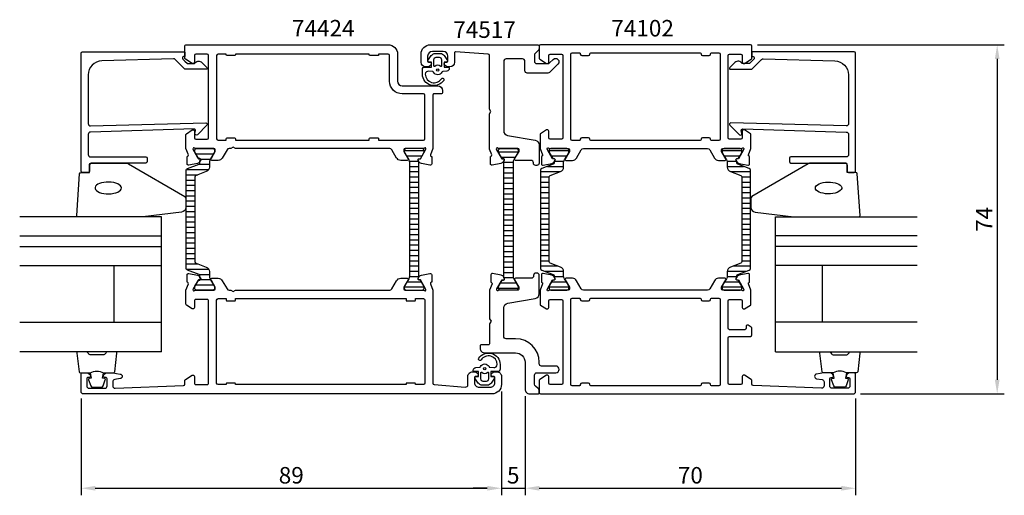
# Model space of a CAD drawing. Extents: x -35 to 173, y -7 to 93.
import ezdxf

# ---------------------------------------------------------------- set-up
doc = ezdxf.new("R2010")
doc.units = 0
doc.header["$LTSCALE"] = 2.5
doc.layers.get('DEFPOINTS').update_dxf_attribs({"linetype": 'CONTINUOUS'})
for name, color, linetype in [('sapa_artikelnr', 4, 'CONTINUOUS'), ('sapa_fogband', 2, 'CONTINUOUS'), ('sapa_fyllning', 4, 'CONTINUOUS'), ('sapa_glas', 4, 'CONTINUOUS'), ('sapa_isolator', 4, 'CONTINUOUS'), ('sapa_matt', 1, 'CONTINUOUS'), ('sapa_profil', 7, 'CONTINUOUS')]:
    doc.layers.add(name, color=color, linetype=linetype)
doc.styles.add('ISO', font='isocp3.shx')
doc.dimstyles.new('MASKIN', dxfattribs={"dimscale": 0, "dimtxt": 3.5, "dimasz": 3, "dimexe": 1.5, "dimexo": 1.5, "dimgap": 1, "dimtad": 1, "dimtoh": 1, "dimdec": 3, "dimlfac": -1, "dimdsep": 46, "dimtxsty": 'ISO', "dimcen": -5, "dimclrd": 256, "dimclre": 256, "dimclrt": 2, "dimazin": 0, "dimtfac": 1, "dimtdec": 3, "dimtmove": 2, "dimatfit": 3, "dimfxl": 1, "dimtolj": 1, "dimarcsym": 0})

# ---------------------------------------------------------------- blocks, each defined once
blk = doc.blocks.new('*D3')
at = {"layer": 'DEFPOINTS', "color": 0, "transparency": 16777216}
for p in [(72, 15), (142, 14.5), (142, -6)]:
    blk.add_point(p, dxfattribs=at)
at = {"layer": 'sapa_matt', "lineweight": -2, "transparency": 16777216}
for p, q in [((72, 13.5), (72, -7.5)), ((142, 13), (142, -7.5)), ((75, -6), (139, -6))]:
    blk.add_line(p, q, dxfattribs=at)
at = {"layer": 'sapa_matt', "transparency": 16777216}
for points in [[(75, -5.5), (75, -6.5), (72, -6)], [(139, -5.5), (139, -6.5), (142, -6)]]:
    blk.add_solid(points, dxfattribs=at)
at = {"layer": 'sapa_matt', "color": 2, "transparency": 16777216, "insert": (107, -3.25), "char_height": 3.5, "attachment_point": 5, "style": 'ISO'}
blk.add_mtext('\\A1;70', dxfattribs=at)
blk = doc.blocks.new('*D2')
at = {"layer": 'DEFPOINTS', "color": 0, "transparency": 16777216}
for p in [(67, 16, 0.1), (72, 15), (72, -6)]:
    blk.add_point(p, dxfattribs=at)
at = {"layer": 'sapa_matt', "lineweight": -2, "transparency": 16777216}
for p, q in [((67, 14.5), (67, -7.5)), ((72, 13.5), (72, -7.5)), ((64, -6), (61, -6)), ((67, -6), (72, -6)), ((75, -6), (78, -6))]:
    blk.add_line(p, q, dxfattribs=at)
at = {"layer": 'sapa_matt', "transparency": 16777216}
for points in [[(64, -5.5), (64, -6.5), (67, -6)], [(75, -5.5), (75, -6.5), (72, -6)]]:
    blk.add_solid(points, dxfattribs=at)
at = {"layer": 'sapa_matt', "color": 2, "transparency": 16777216, "insert": (69.5, -3.25), "char_height": 3.5, "attachment_point": 5, "style": 'ISO'}
blk.add_mtext('\\A1;5', dxfattribs=at)
blk = doc.blocks.new('*D1')
at = {"layer": 'DEFPOINTS', "color": 0, "transparency": 16777216}
for p in [(67, 16, 0.1), (-22, 14.5), (67, -6)]:
    blk.add_point(p, dxfattribs=at)
at = {"layer": 'sapa_matt', "lineweight": -2, "transparency": 16777216}
for p, q in [((-22, 13), (-22, -7.5)), ((67, 14.5), (67, -7.5)), ((-19, -6), (64, -6))]:
    blk.add_line(p, q, dxfattribs=at)
at = {"layer": 'sapa_matt', "transparency": 16777216}
for points in [[(-19, -5.5), (-19, -6.5), (-22, -6)], [(64, -5.5), (64, -6.5), (67, -6)]]:
    blk.add_solid(points, dxfattribs=at)
at = {"layer": 'sapa_matt', "color": 2, "transparency": 16777216, "insert": (22.5, -3.25), "char_height": 3.5, "attachment_point": 5, "style": 'ISO'}
blk.add_mtext('\\A1;89', dxfattribs=at)
blk = doc.blocks.new('*D0')
at = {"layer": 'DEFPOINTS', "color": 0, "transparency": 16777216}
for p in [(119.7, 88), (141.5, 14), (171.97, 14)]:
    blk.add_point(p, dxfattribs=at)
at = {"layer": 'sapa_matt', "lineweight": -2, "transparency": 16777216}
for p, q in [((121.2, 88), (173.47, 88)), ((171.97, 85), (171.97, 17)), ((143, 14), (173.47, 14))]:
    blk.add_line(p, q, dxfattribs=at)
at = {"layer": 'sapa_matt', "transparency": 16777216}
for points in [[(171.47, 85), (172.47, 85), (171.97, 88)], [(171.47, 17), (172.47, 17), (171.97, 14)]]:
    blk.add_solid(points, dxfattribs=at)
at = {"layer": 'sapa_matt', "color": 2, "transparency": 16777216, "insert": (169.22, 51), "char_height": 3.5, "attachment_point": 5, "rotation": 90, "style": 'ISO'}
blk.add_mtext('\\A1;74', dxfattribs=at)

msp = doc.modelspace()

# ---------------------------------------------------------------- hatches: boundary and pattern name
at = {"layer": 'sapa_isolator'}
h = msp.add_hatch(dxfattribs=at)
h.set_pattern_fill('ANSI31', color=256, scale=0.35, angle=315, style=0)
h.set_pattern_definition([(0, (0.2752, 36), (3e-16, 1.11125), [])])
edge = h.paths.add_edge_path()
edge.add_arc((2.8682, 39.0363), 0.3007, 0.289826, 69.956795)
edge.add_line((2.9712, 39.3187), (0.5384, 40.2042))
edge.add_arc((0.6752, 40.5801), 0.4, 180, 250, ccw=False)
edge.add_line((0.2752, 40.5801), (0.2752, 51))
edge.add_line((0.2752, 51), (0.2752, 61.4199))
edge.add_arc((0.6752, 61.4199), 0.4, 110, 180, ccw=False)
edge.add_line((0.5384, 61.7958), (2.9712, 62.6813))
edge.add_arc((2.8683, 62.9636), 0.3005, 290.022729, 359.73065)
edge.add_arc((-2.3918, 63.1918), 5.5654, 357.635705, 361.254754)
edge.add_line((3.1722, 63.3137), (3.3109, 63.5539))
edge.add_arc((3.129, 63.6589), 0.21, 330, 450)
edge.add_line((3.129, 63.8689), (2.8619, 63.8689))
edge.add_line((2.8619, 63.8689), (2.6657, 64.2))
edge.add_line((2.6657, 64.2), (2.0981, 65.1833))
edge.add_arc((2.2799, 65.2883), 0.21, 180, 210, ccw=False)
edge.add_line((2.0699, 65.2883), (2.0699, 65.6))
edge.add_arc((2.4699, 65.6), 0.4, 90, 180, ccw=False)
edge.add_line((2.4699, 66), (5.8699, 66))
edge.add_arc((5.8699, 65.6), 0.4, 0, 90, ccw=False)
edge.add_line((6.2699, 65.6), (6.2699, 65.2883))
edge.add_arc((6.0599, 65.2883), 0.21, 330, 360, ccw=False)
edge.add_line((6.2418, 65.1833), (5.6741, 64.2))
edge.add_line((5.6741, 64.2), (5.3307, 63.6053))
edge.add_arc((6.3699, 63.0053), 1.2, 150, 180)
edge.add_line((5.1699, 63.0053), (5.1699, 62.0534))
edge.add_arc((4.1699, 62.0534), 1, 290, 360, ccw=False)
edge.add_line((4.5119, 61.1137), (2.3384, 60.3226))
edge.add_arc((2.4752, 59.9467), 0.4, 110, 180)
edge.add_line((2.0752, 59.9467), (2.0752, 51))
edge.add_line((2.0752, 51), (2.0752, 42.0533))
edge.add_arc((2.4752, 42.0533), 0.4, 180, 250)
edge.add_line((2.3384, 41.6774), (4.5119, 40.8863))
edge.add_arc((4.1699, 39.9466), 1, 0, 70, ccw=False)
edge.add_line((5.1699, 39.9466), (5.1699, 38.9947))
edge.add_arc((6.3699, 38.9947), 1.2, 180, 210)
edge.add_line((5.3307, 38.3947), (5.6699, 37.8072))
edge.add_line((5.6699, 37.8072), (6.2418, 36.8167))
edge.add_arc((6.0599, 36.7117), 0.21, 0, 30, ccw=False)
edge.add_line((6.2699, 36.7117), (6.2699, 36.4))
edge.add_arc((5.8699, 36.4), 0.4, 270, 360, ccw=False)
edge.add_line((5.8699, 36), (2.4699, 36))
edge.add_arc((2.4699, 36.4), 0.4, 180, 270, ccw=False)
edge.add_line((2.0699, 36.4), (2.0699, 36.7117))
edge.add_arc((2.2799, 36.7117), 0.21, 150, 180, ccw=False)
edge.add_line((2.0981, 36.8167), (2.8619, 38.1311))
edge.add_line((2.8619, 38.1311), (3.129, 38.1311))
edge.add_arc((3.129, 38.3411), 0.21, 270, 390)
edge.add_line((3.3109, 38.4461), (3.1722, 38.6863))
edge.add_arc((-2.3918, 38.8082), 5.5654, 358.745246, 362.364295)
h = msp.add_hatch(dxfattribs=at)
h.set_pattern_fill('ANSI31', color=256, scale=0.35, angle=315, style=0)
h.paths.add_polyline_path([(47.5271, 63.0021, 0.13090572), (47.3681, 63.5991), (46.4271, 65.24), (46.4271, 65.6, -0.41421356), (46.8271, 66), (50.2271, 66, -0.41421356), (50.6271, 65.6), (50.6271, 65.24), (49.8351, 63.8589), (49.568, 63.8589, 0.57735027), (49.3861, 63.5439), (49.5271, 63.2997), (49.5271, 38.7003), (49.3861, 38.4561, 0.57735027), (49.568, 38.1411), (49.8351, 38.1411), (50.6271, 36.76), (50.6271, 36.4, -0.41421356), (50.2271, 36), (46.8271, 36, -0.41421356), (46.4271, 36.4), (46.4271, 36.76), (47.3681, 38.4009, 0.13091349), (47.5271, 38.9979)])
h = msp.add_hatch(dxfattribs=at)
h.set_pattern_fill('ANSI31', color=256, scale=0.35, angle=315, style=0)
h.set_pattern_definition([(0, (35.5449, 11.984), (3e-16, 1.11125), [])])
h.paths.add_polyline_path([(69.4731, 63.0021, -0.13090572), (69.6321, 63.5991), (70.5731, 65.24), (70.5731, 65.6, 0.41421356), (70.1731, 66), (66.7731, 66, 0.41421356), (66.3731, 65.6), (66.3731, 65.24), (67.1651, 63.8589), (67.4322, 63.8589, -0.57735027), (67.6141, 63.5439), (67.4731, 63.2997), (67.4731, 38.7003), (67.6141, 38.4561, -0.57735027), (67.4322, 38.1411), (67.1651, 38.1411), (66.3731, 36.76), (66.3731, 36.4, 0.41421356), (66.7731, 36), (70.1731, 36, 0.41421356), (70.5731, 36.4), (70.5731, 36.76), (69.6321, 38.4009, -0.13091349), (69.4731, 38.9979)])
h = msp.add_hatch(dxfattribs=at)
h.set_pattern_fill('ANSI31', color=256, scale=0.35, angle=315, style=0)
edge = h.paths.add_edge_path()
edge.add_arc((77.8733, 62.9637), 0.3007, 290.043205, 359.710174, ccw=False)
edge.add_line((77.9764, 62.6813), (75.5435, 61.7958))
edge.add_arc((75.6803, 61.4199), 0.4, 110, 180)
edge.add_line((75.2803, 61.4199), (75.2803, 51))
edge.add_line((75.2803, 51), (75.2803, 40.5801))
edge.add_arc((75.6803, 40.5801), 0.4, 180, 250)
edge.add_line((75.5435, 40.2042), (77.9764, 39.3187))
edge.add_arc((77.8735, 39.0364), 0.3005, 0.26935, 69.977271, ccw=False)
edge.add_arc((72.6133, 38.8082), 5.5654, -1.254754, 2.364295, ccw=False)
edge.add_line((78.1774, 38.6863), (78.3161, 38.4461))
edge.add_arc((78.1342, 38.3411), 0.21, -90, 30, ccw=False)
edge.add_line((78.1342, 38.1311), (77.8671, 38.1311))
edge.add_line((77.8671, 38.1311), (77.6709, 37.8))
edge.add_line((77.6709, 37.8), (77.1032, 36.8167))
edge.add_arc((77.2851, 36.7117), 0.21, 150, 180)
edge.add_line((77.0751, 36.7117), (77.0751, 36.4))
edge.add_arc((77.4751, 36.4), 0.4, 180, 270)
edge.add_line((77.4751, 36), (80.8751, 36))
edge.add_arc((80.8751, 36.4), 0.4, 270, 360)
edge.add_line((81.2751, 36.4), (81.2751, 36.7117))
edge.add_arc((81.0651, 36.7117), 0.21, 0, 30)
edge.add_line((81.2469, 36.8167), (80.6792, 37.8))
edge.add_line((80.6792, 37.8), (80.3359, 38.3947))
edge.add_arc((81.3751, 38.9947), 1.2, 180, 210, ccw=False)
edge.add_line((80.1751, 38.9947), (80.1751, 39.9466))
edge.add_arc((79.1751, 39.9466), 1, 0, 70)
edge.add_line((79.5171, 40.8863), (77.3435, 41.6774))
edge.add_arc((77.4803, 42.0533), 0.4, 180, 250, ccw=False)
edge.add_line((77.0803, 42.0533), (77.0803, 51))
edge.add_line((77.0803, 51), (77.0803, 59.9467))
edge.add_arc((77.4803, 59.9467), 0.4, 110, 180, ccw=False)
edge.add_line((77.3435, 60.3226), (79.5171, 61.1137))
edge.add_arc((79.1751, 62.0534), 1, 290, 360)
edge.add_line((80.1751, 62.0534), (80.1751, 63.0053))
edge.add_arc((81.3751, 63.0053), 1.2, 150, 180, ccw=False)
edge.add_line((80.3359, 63.6053), (80.6751, 64.1928))
edge.add_line((80.6751, 64.1928), (81.2469, 65.1833))
edge.add_arc((81.0651, 65.2883), 0.21, 330, 360)
edge.add_line((81.2751, 65.2883), (81.2751, 65.6))
edge.add_arc((80.8751, 65.6), 0.4, 0, 90)
edge.add_line((80.8751, 66), (77.4751, 66))
edge.add_arc((77.4751, 65.6), 0.4, 90, 180)
edge.add_line((77.0751, 65.6), (77.0751, 65.2883))
edge.add_arc((77.2851, 65.2883), 0.21, 180, 210)
edge.add_line((77.1032, 65.1833), (77.8671, 63.8689))
edge.add_line((77.8671, 63.8689), (78.1342, 63.8689))
edge.add_arc((78.1342, 63.6589), 0.21, -30, 90, ccw=False)
edge.add_line((78.3161, 63.5539), (78.1774, 63.3137))
edge.add_arc((72.6133, 63.1918), 5.5654, -2.364295, 1.254754, ccw=False)
h = msp.add_hatch(dxfattribs=at)
h.set_pattern_fill('ANSI31', color=256, scale=0.35, angle=315, style=0)
edge = h.paths.add_edge_path()
edge.add_arc((117.1296, 39.0363), 0.3007, 470.043205, 539.710174, ccw=False)
edge.add_line((117.0266, 39.3187), (119.4594, 40.2042))
edge.add_arc((119.3226, 40.5801), 0.4, 290, 360)
edge.add_line((119.7226, 40.5801), (119.7226, 51))
edge.add_line((119.7226, 51), (119.7226, 61.4199))
edge.add_arc((119.3226, 61.4199), 0.4, 360, 430)
edge.add_line((119.4594, 61.7958), (117.0266, 62.6813))
edge.add_arc((117.1295, 62.9636), 0.3005, 180.26935, 249.977271, ccw=False)
edge.add_arc((122.3896, 63.1918), 5.5654, 178.745246, 182.364295, ccw=False)
edge.add_line((116.8256, 63.3137), (116.6869, 63.5539))
edge.add_arc((116.8688, 63.6589), 0.21, 90, 210, ccw=False)
edge.add_line((116.8688, 63.8689), (117.1359, 63.8689))
edge.add_line((117.1359, 63.8689), (117.3321, 64.2))
edge.add_line((117.3321, 64.2), (117.8997, 65.1833))
edge.add_arc((117.7179, 65.2883), 0.21, 330, 360)
edge.add_line((117.9279, 65.2883), (117.9279, 65.6))
edge.add_arc((117.5279, 65.6), 0.4, 360, 450)
edge.add_line((117.5279, 66), (114.1279, 66))
edge.add_arc((114.1279, 65.6), 0.4, 450, 540)
edge.add_line((113.7279, 65.6), (113.7279, 65.2883))
edge.add_arc((113.9379, 65.2883), 0.21, 180, 210)
edge.add_line((113.756, 65.1833), (114.3237, 64.2))
edge.add_line((114.3237, 64.2), (114.6671, 63.6053))
edge.add_arc((113.6279, 63.0053), 1.2, 360, 390, ccw=False)
edge.add_line((114.8279, 63.0053), (114.8279, 62.0534))
edge.add_arc((115.8279, 62.0534), 1, 180, 250)
edge.add_line((115.4858, 61.1137), (117.6594, 60.3226))
edge.add_arc((117.5226, 59.9467), 0.4, 360, 430, ccw=False)
edge.add_line((117.9226, 59.9467), (117.9226, 51))
edge.add_line((117.9226, 51), (117.9226, 42.0533))
edge.add_arc((117.5226, 42.0533), 0.4, 290, 360, ccw=False)
edge.add_line((117.6594, 41.6774), (115.4858, 40.8863))
edge.add_arc((115.8279, 39.9466), 1, 470, 540)
edge.add_line((114.8279, 39.9466), (114.8279, 38.9947))
edge.add_arc((113.6279, 38.9947), 1.2, 330, 360, ccw=False)
edge.add_line((114.6671, 38.3947), (114.3279, 37.8072))
edge.add_line((114.3279, 37.8072), (113.756, 36.8167))
edge.add_arc((113.9379, 36.7117), 0.21, 510, 540)
edge.add_line((113.7279, 36.7117), (113.7279, 36.4))
edge.add_arc((114.1279, 36.4), 0.4, 180, 270)
edge.add_line((114.1279, 36), (117.5279, 36))
edge.add_arc((117.5279, 36.4), 0.4, 270, 360)
edge.add_line((117.9279, 36.4), (117.9279, 36.7117))
edge.add_arc((117.7179, 36.7117), 0.21, 360, 390)
edge.add_line((117.8997, 36.8167), (117.1359, 38.1311))
edge.add_line((117.1359, 38.1311), (116.8688, 38.1311))
edge.add_arc((116.8688, 38.3411), 0.21, 150, 270, ccw=False)
edge.add_line((116.6869, 38.4461), (116.8256, 38.6863))
edge.add_arc((122.3896, 38.8082), 5.5654, 177.635705, 181.254754, ccw=False)

# ---------------------------------------------------------------- linework, layer by layer
at = {"layer": 'sapa_fogband'}
for p, q in [((51.1731, 83.3), (51.1731, 83.3)), ((65.7985, 18.7), (65.7985, 18.7)), ((65.9478, 18.7), (65.9478, 18.7))]:
    msp.add_line(p, q, dxfattribs=at)
at = {"layer": 'sapa_fogband', "elevation": 0}
for points in [[(50.8008, 83.284), (52.1942, 83.2295), (52.1942, 84.2967), (51.5555, 84.3577, -0.49953707), (51.4361, 84.6544), (52.1422, 85.7071, -0.25002124), (52.9727, 86.1501), (54.0418, 86.1501, -0.25002124), (54.8723, 85.7071), (55.5784, 84.6544, -0.49953707), (55.459, 84.3577), (54.8515, 84.2921), (54.8515, 83.2248), (55.7398, 83.2425, -0.44001053), (55.9573, 83.0433), (55.9573, 83.0083, -0.38887873), (55.4095, 82.4106), (54.5752, 82.3376, 0.26681748), (54.4118, 82.2236, -0.63410452), (52.6027, 82.2236, 0.26681748), (52.4393, 82.3376), (51.6095, 82.4102, 0.39321917), (50.8573, 81.7666, 0.73652601), (54.2901, 80.7938, -1), (54.7741, 80.4393, -0.73634515), (50.2573, 81.7666), (50.2573, 82.7859, -0.44001053)], [(54.3073, 83.4986, -0.63413708), (54.1436, 83.4215, 0.35924552), (52.8709, 83.4215, -0.63413708), (52.7073, 83.4986), (52.7073, 84.8501, -0.41421356), (53.2073, 85.3501), (53.8073, 85.3501, -0.41421356), (54.3073, 84.8501)], [(66.1708, 18.716), (64.7774, 18.7705), (64.7774, 17.7033), (65.4161, 17.6423, -0.49953707), (65.5355, 17.3456), (64.8295, 16.2929, -0.25002124), (63.999, 15.8499), (62.9298, 15.8499, -0.25002124), (62.0993, 16.2929), (61.3933, 17.3456, -0.49953707), (61.5126, 17.6423), (62.1201, 17.7079), (62.1201, 18.7752), (61.2318, 18.7575, -0.44001053), (61.0144, 18.9567), (61.0144, 18.9917, -0.38887873), (61.5621, 19.5894), (62.3964, 19.6624, 0.26681748), (62.5599, 19.7764, -0.63410452), (64.3689, 19.7764, 0.26681748), (64.5324, 19.6624), (65.3621, 19.5898, 0.39321917), (66.1144, 20.2334, 0.73652601), (62.6816, 21.2062, -1), (62.1975, 21.5607, -0.73634515), (66.7144, 20.2334), (66.7144, 19.2141, -0.44001053)], [(62.6644, 18.5014, -0.63413708), (62.828, 18.5785, 0.35924552), (64.1007, 18.5785, -0.63413708), (64.2644, 18.5014), (64.2644, 17.1499, -0.41421356), (63.7644, 16.6499), (63.1644, 16.6499, -0.41421356), (62.6644, 17.1499)]]:
    msp.add_lwpolyline(points, format="xyb", close=True, dxfattribs=at)
at = {"layer": 'sapa_fogband'}
for points in [[(-20.2, 60.9384), (-20.2, 62.6384, -0.41421356), (-19.9, 62.9384), (-12.4812, 62.9384, -0.13793439), (-11.96, 62.7919), (-0.0394, 55.8405, -0.26134728), (0.2, 55.4138), (0.2, 53.529, -0.39151877), (-0.722, 52.532), (-8.9077, 51.5329, -0.0195279), (-8.9467, 51.5313), (-22.6272, 51.5313, -0.42796634), (-22.9268, 51.8454), (-22.3134, 60.6525, -0.40059324), (-22.0137, 60.9384)], [(140.2, 60.9384), (140.2, 62.6384, 0.41421356), (139.9, 62.9384), (132.4812, 62.9384, 0.13793439), (131.96, 62.7919), (120.0394, 55.8405, 0.26134728), (119.8, 55.4138), (119.8, 53.529, 0.39151877), (120.722, 52.532), (128.9077, 51.5329, 0.0195279), (128.9467, 51.5313), (142.6272, 51.5313, 0.42796634), (142.9268, 51.8454), (142.3134, 60.6525, 0.40059324), (142.0137, 60.9384)]]:
    msp.add_lwpolyline(points, format="xyb", close=True, dxfattribs=at)
at = {"layer": 'sapa_fogband', "flags": 128}
for points in [[(-13.4681, 57.6527), (-13.5187, 57.8893), (-13.6684, 58.1173), (-13.9119, 58.3285), (-14.2403, 58.5153), (-14.6419, 58.6709), (-15.1021, 58.7898), (-15.6043, 58.8675), (-16.1302, 58.9013), (-16.661, 58.89), (-17.1774, 58.834), (-17.6608, 58.7353), (-18.0936, 58.5974), (-18.4603, 58.4254), (-18.7476, 58.2255), (-18.9451, 58.0049), (-19.0457, 57.7715), (-19.0457, 57.5339), (-18.9451, 57.3006), (-18.7476, 57.0799), (-18.4603, 56.88), (-18.0936, 56.708), (-17.6608, 56.5702), (-17.1774, 56.4715), (-16.661, 56.4154), (-16.1302, 56.4041), (-15.6043, 56.438), (-15.1021, 56.5157), (-14.6419, 56.6345), (-14.2403, 56.7901), (-13.9119, 56.9769), (-13.6684, 57.1881), (-13.5187, 57.4162)], [(133.4681, 57.6527), (133.5187, 57.8893), (133.6684, 58.1173), (133.9119, 58.3285), (134.2403, 58.5153), (134.6419, 58.6709), (135.1021, 58.7898), (135.6043, 58.8675), (136.1302, 58.9013), (136.661, 58.89), (137.1774, 58.834), (137.6608, 58.7353), (138.0936, 58.5974), (138.4603, 58.4254), (138.7476, 58.2255), (138.9451, 58.0049), (139.0457, 57.7715), (139.0457, 57.5339), (138.9451, 57.3006), (138.7476, 57.0799), (138.4603, 56.88), (138.0936, 56.708), (137.6608, 56.5702), (137.1774, 56.4715), (136.661, 56.4154), (136.1302, 56.4041), (135.6043, 56.438), (135.1021, 56.5157), (134.6419, 56.6345), (134.2403, 56.7901), (133.9119, 56.9769), (133.6684, 57.1881), (133.5187, 57.4162)]]:
    msp.add_lwpolyline(points, close=True, dxfattribs=at)
at = {"layer": 'sapa_fogband'}
for points in [[(-20.0564, 18.4384, -0.28571429), (-17.2564, 18.4384), (-15.1826, 18.4384, 0.38826001), (-14.8838, 18.7117), (-14.4176, 22.6117, 0.44065231), (-14.7164, 22.9384), (-16.4262, 22.9384, 0.33945426), (-16.716, 22.7161), (-16.9183, 22.4985, -0.33945426), (-17.2081, 22.2761), (-20.1046, 22.2761, -0.33945426), (-20.3944, 22.4985), (-20.5968, 22.7161, 0.33945426), (-20.8866, 22.9384), (-22.5964, 22.9384, 0.44065231), (-22.8952, 22.6117), (-22.429, 18.7117, 0.38826001), (-22.1302, 18.4384), (-20.068, 18.4384)], [(140.0564, 18.4384, 0.28571429), (137.2564, 18.4384), (135.1826, 18.4384, -0.38826001), (134.8838, 18.7117), (134.4176, 22.6117, -0.44065231), (134.7164, 22.9384), (136.4262, 22.9384, -0.33945426), (136.716, 22.7161), (136.9183, 22.4985, 0.33945426), (137.2081, 22.2761), (140.1046, 22.2761, 0.33945426), (140.3944, 22.4985), (140.5968, 22.7161, -0.33945426), (140.8866, 22.9384), (142.5964, 22.9384, -0.44065231), (142.8952, 22.6117), (142.429, 18.7117, -0.38826001), (142.1302, 18.4384), (140.068, 18.4384)], [(-20.068, 18.4384), (-19.8756, 17.3475), (-20.3074, 17.2318, 0.4430159), (-20.4429, 16.9683), (-19.9659, 15.6979, 0.31253585), (-19.5915, 15.4384), (-17.7213, 15.4384, 0.31253585), (-17.3468, 15.6979), (-16.8699, 16.9683, 0.4430159), (-17.0053, 17.2318), (-17.4371, 17.3475), (-17.248, 18.4202)], [(140.068, 18.4384), (139.8756, 17.3475), (140.3074, 17.2318, -0.4430159), (140.4429, 16.9683), (139.9659, 15.6979, -0.31253585), (139.5915, 15.4384), (137.7213, 15.4384, -0.31253585), (137.3468, 15.6979), (136.8699, 16.9683, -0.4430159), (137.0053, 17.2318), (137.4371, 17.3475), (137.248, 18.4202)]]:
    msp.add_lwpolyline(points, format="xyb", dxfattribs=at)
for centre in [(53.5073, 82.6501, 0), (63.4644, 19.3499, 0)]:
    msp.add_circle(centre, 0.25, dxfattribs=at)
at = {"layer": 'sapa_fyllning'}
for p, q in [((-5, 50.0235), (-5, 51.5313)), ((125, 50.0235), (125, 51.5313))]:
    msp.add_line(p, q, dxfattribs=at)
at = {"layer": 'sapa_glas'}
for p, q in [((-5, 51.5313), (-35, 51.5313)), ((-5, 22.9384), (-5, 51.5313)), ((125, 22.9384), (125, 51.5313)), ((125, 51.5313), (155, 51.5313)), ((-5, 46.5289), (-5, 50.0235)), ((125, 46.5289), (125, 50.0235)), ((-35, 47.5313), (-5, 47.5313)), ((155, 47.5313), (125, 47.5313)), ((-35, 45.2313), (-5, 45.2313)), ((155, 45.2313), (125, 45.2313)), ((-35, 41.2313), (-5, 41.2313)), ((-15, 29.2313), (-15, 41.2313)), ((155, 41.2313), (125, 41.2313)), ((135, 29.2313), (135, 41.2313)), ((-35, 29.2313), (-5, 29.2313)), ((-15, 29.2313), (-15, 29.2313)), ((155, 29.2313), (125, 29.2313)), ((135, 29.2313), (135, 29.2313)), ((-5, 22.9313), (-35, 22.9313)), ((125, 22.9313), (155, 22.9313))]:
    msp.add_line(p, q, dxfattribs=at)
at = {"layer": 'sapa_profil'}
for points in [[(50.455, 66), (46.6022, 66, 0.41421356), (46.3022, 65.7), (46.3022, 65.4), (47.226, 63.8, -0.57735027), (47.0528, 63.5), (45.6671, 63.5, -0.26794919), (44.8011, 64), (43.7907, 65.75, 0.26794919), (43.3577, 66), (10.7196, 66), (10.2, 66.3), (9.6804, 66), (9.3423, 66, 0.26794919), (8.9093, 65.75), (7.8989, 64, -0.26794919), (7.0329, 63.5), (5.6472, 63.5, -0.57735027), (5.474, 63.8), (6.3978, 65.4), (6.3978, 65.7, 0.41421356), (6.0978, 66), (2.245, 66, -0.21342177), (2.0214, 66.1, 0.76258585), (1.6911, 65.9154), (1.7492, 65.724), (2.8337, 63.8382), (3.1555, 63.8488, -0.57735027), (3.3384, 63.5546), (3.1863, 63.2699, -0.22169466), (2.6454, 62.8641), (0.8322, 62.4827, -0.47697553), (0.4605, 62.7849), (0.4606, 64.288), (0.5085, 64.3025, 0.41421356), (0.7084, 64.6767), (0.2, 65.9921), (0.2, 68.9903, -0.25627697), (0.2925, 69.159), (1.5388, 69.953, -0.59200562), (2, 69.7), (2, 68.3, 0.41421356), (2.3, 68), (4.7, 68, 0.41421356), (5, 68.3), (5, 85.7, 0.41421356), (4.7, 86), (2.3, 86, 0.41421356), (2, 85.7), (2, 84.3, -0.58770326), (1.542, 84.045), (0.0947, 84.9414, -0.25968123), (0, 85.1114), (0, 87.8, -0.41421356), (0.2, 88), (43, 88, -0.41421356), (45, 86), (45, 80.3, 0.41421356), (46, 79.3), (53.501, 79.3, -0.41421356), (54.501, 78.3), (54.501, 77.8022, -0.41421356), (54.301, 77.6022), (52.7032, 77.6022, 0.41464599), (52.5032, 77.4019), (52.5016, 65.9963), (51.9916, 64.6767, 0.41421356), (52.1915, 64.3025), (52.2394, 64.288), (52.2395, 62.7849, -0.47697553), (51.8678, 62.4827), (50.0546, 62.8641, -0.22169466), (49.5137, 63.2699), (49.3616, 63.5546, -0.57735027), (49.5445, 63.8488), (49.8663, 63.8382), (50.9508, 65.724), (51.0089, 65.9154, 0.76258585), (50.6786, 66.1, -0.21342177)], [(57.073, 86.2911), (57.073, 84.3, -0.41421356), (56.073, 83.3), (55.8055, 83.3, -0.28968986), (54.902, 83.8714, -0.55076042), (55.173, 84.3), (55.473, 84.3, 0.41421356), (55.673, 84.5), (55.673, 85.6, 0.41421356), (54.673, 86.6), (52.3731, 86.6, 0.41421356), (51.3731, 85.6), (51.3731, 84.5, 0.41421356), (51.5731, 84.3), (51.873, 84.3, -0.55076042), (52.1441, 83.8714, -0.28968986), (51.2406, 83.3), (50.9731, 83.3, -0.41421356), (49.9731, 84.3), (49.9731, 86, -0.41421356), (51.9731, 88), (74.6731, 88, -0.41421356), (74.9731, 87.7), (74.9731, 87.2071, -0.19891237), (74.8267, 86.8536), (74.1195, 86.1464, 0.19891237), (73.9731, 85.7929), (73.9731, 84.5, 0.41421356), (74.4731, 84), (76.8572, 84, 0.19891237), (77.2107, 84.1464), (77.9781, 84.9139, -1), (78.9681, 83.9239), (77.1906, 82.1464, -0.19891237), (76.8371, 82), (72.4731, 82, -0.41421356), (71.9731, 82.5), (71.9731, 84.5, 0.41421356), (71.4731, 85), (67.9731, 85, 0.41421356), (67.4731, 84.5), (67.4731, 69.7816, 0.36397023), (68.2994, 68.7967), (74.1467, 67.7657, -0.36397023), (74.9731, 66.7809), (74.9731, 62.92, -0.41421356), (74.4731, 62.42), (74.2731, 62.42, -0.41421356), (73.7731, 62.92), (73.7731, 63, 0.41421356), (73.2731, 63.5), (69.9731, 63.5, -0.56938098), (69.7975, 63.7958), (70.7731, 65.4), (70.7731, 65.7, 0.41421356), (70.4731, 66), (66.4731, 66, -0.21342177), (66.2495, 66.1, 0.76258585), (65.9192, 65.9154), (65.9772, 65.724), (67.0618, 63.8382), (67.3836, 63.8488, -0.57735027), (67.5665, 63.5546), (67.4144, 63.2699, -0.22169466), (66.8735, 62.8641), (65.0603, 62.4827, -0.47697553), (64.6886, 62.7849), (64.6887, 64.288), (64.7365, 64.3025, 0.41421356), (64.9365, 64.6767), (64.4731, 65.8757), (64.4731, 73.3304), (64.7731, 73.85), (64.4731, 74.3696), (64.4731, 85.7186, 0.3955859), (64.1923, 86.018), (57.2858, 86.4907, 0.43308986)], [(117.7543, 66, 0.21342177), (117.9779, 66.1, -0.76258585), (118.3082, 65.9154), (118.2501, 65.724), (117.1656, 63.8382), (116.8438, 63.8488, 0.57735027), (116.6608, 63.5546), (116.813, 63.2699, 0.22169466), (117.3539, 62.8641), (119.1671, 62.4827, 0.47697553), (119.5387, 62.7849), (119.5387, 64.288), (119.4908, 64.3025, -0.41421356), (119.2909, 64.6767), (119.8, 65.994), (119.8, 68.9903, 0.25627697), (119.7075, 69.159), (118.4612, 69.953, 0.59200562), (118, 69.7), (118, 68.3, -0.41421356), (117.7, 68), (115.3, 68, -0.41421356), (115, 68.3), (115, 85.7, -0.41421356), (115.3, 86), (117.7, 86, -0.41421356), (118, 85.7), (118, 84.3, 0.58770326), (118.458, 84.045), (119.9053, 84.9414, 0.25968123), (120, 85.1114), (120, 87.7, 0.41421356), (119.7, 88), (75.3, 88, 0.41421356), (75, 87.7), (75, 85.1114, 0.25968123), (75.0947, 84.9414), (76.542, 84.045, 0.58770326), (77, 84.3), (77, 85.7, -0.41421356), (77.3, 86), (79.7, 86, -0.41421356), (80, 85.7), (80, 68.3, -0.41421356), (79.7, 68), (77.3, 68, -0.41421356), (77, 68.3), (77, 69.7, 0.59200562), (76.5388, 69.953), (75.2925, 69.159, 0.25627697), (75.2, 68.9903), (75.2, 65.994), (75.7091, 64.6767, -0.41421356), (75.5092, 64.3025), (75.4613, 64.288), (75.4613, 62.7849, 0.47697553), (75.8329, 62.4827), (77.6461, 62.8641, 0.22169466), (78.187, 63.2699), (78.3392, 63.5546, 0.57735027), (78.1562, 63.8488), (77.8344, 63.8382), (76.7499, 65.724), (76.6918, 65.9154, -0.76258585), (77.0221, 66.1, 0.21342177), (77.2457, 66), (81.0985, 66, -0.41421356), (81.3985, 65.7), (81.3985, 65.4), (80.4748, 63.8, 0.57735027), (80.648, 63.5), (82.0336, 63.5, 0.26794919), (82.8996, 64), (83.91, 65.75, -0.26794919), (84.343, 66), (110.657, 66, -0.26794919), (111.09, 65.75), (112.1004, 64, 0.26794919), (112.9664, 63.5), (114.352, 63.5, 0.57735027), (114.5252, 63.8), (113.6015, 65.4), (113.6015, 65.7, -0.41421356), (113.9015, 66)], [(-0.5, 85.3), (-0.5, 85.0828, 0.19886694), (-0.4414, 84.9414), (0, 84.4998), (0.4971, 84.0028), (2.0004, 84.0028, -0.49560736), (3.5775, 84.2167), (4.6396, 83.1546, -0.66817864), (4.4939, 82.8028), (0, 82.8028), (-2.0772, 84.8799, 0.20612345), (-2.4446, 85.0262), (-17.5831, 84.6066, 0.40612121), (-20.5, 81.6078), (-20.5, 71.3029, 0.42210571), (-19.9866, 70.8031), (4.4, 71.4586, -0.66817864), (4.6121, 70.9464), (2.6121, 68.9464, -0.73323034), (2.1046, 69.2107), (2.2096, 69.8065, 0.46630766), (1.9142, 70.1586), (-20.015, 69.5023, 0.40547816), (-20.5, 69.0025), (-20.5, 64.7384, 0.41421356), (-20, 64.2384), (-8.3, 64.2384, -0.41421356), (-8, 63.9384), (-8, 63.2384, -0.41421356), (-8.3, 62.9384), (-19.7, 62.9384, 0.41421356), (-20.2, 62.4384), (-20.2, 61.2384, -0.41421356), (-20.5, 60.9384), (-21.7, 60.9384, -0.41421356), (-22, 61.2384), (-22, 86.2, -0.41421356), (-21.7, 86.5), (-0.2046, 86.5, -0.42091961), (0, 86.3001), (0, 85.5), (-0.3, 85.5, 0.41421356)], [(43, 86), (41, 86), (41, 85.9, -0.41421356), (40.8, 85.7), (39.2, 85.7, -0.41421356), (39, 85.9), (39, 86), (10.7, 86), (10.7, 85.9, -0.41421356), (10.5, 85.7), (8.9, 85.7, -0.41421356), (8.7, 85.9), (8.7, 86), (7, 86, 0.41421356), (6.7, 85.7), (6.7, 68.1, 0.41421356), (7, 67.8), (8.7, 67.8), (8.7, 68.1, -0.41421356), (8.9, 68.3), (10.5, 68.3, -0.41421356), (10.7, 68.1), (10.7, 67.8), (39, 67.8), (39, 68.1, -0.41421356), (39.2, 68.3), (40.8, 68.3, -0.41421356), (41, 68.1), (41, 67.8), (50.5, 67.8, 0.41421356), (50.8, 68.1), (50.8, 77.3, 0.41421356), (50.5, 77.6), (46, 77.6, -0.41421356), (43.3, 80.3), (43.3, 85.7, 0.41421356)], [(84, 85.7), (85.4, 85.7, 0.41421356), (85.7, 86), (85.7, 86.1, -0.41421356), (85.9, 86.3), (109.1, 86.3, -0.41421356), (109.3, 86.1), (109.3, 86, 0.41421356), (109.6, 85.7), (111, 85.7, 0.41421356), (111.3, 86), (111.3, 86.1, -0.41421356), (111.5, 86.3), (113, 86.3, -0.41421356), (113.3, 86), (113.3, 68, -0.41421356), (113, 67.7), (111.5, 67.7, -0.41421356), (111.3, 67.9), (111.3, 68, 0.41421356), (111, 68.3), (109.6, 68.3, 0.41421356), (109.3, 68), (109.3, 67.9, -0.41421356), (109.1, 67.7), (85.9, 67.7, -0.41421356), (85.7, 67.9), (85.7, 68, 0.41421356), (85.4, 68.3), (84, 68.3, 0.41421356), (83.7, 68), (83.7, 67.9, -0.41421356), (83.5, 67.7), (82, 67.7, -0.41421356), (81.7, 68), (81.7, 86, -0.41421356), (82, 86.3), (83.5, 86.3, -0.41421356), (83.7, 86.1), (83.7, 86, 0.41421356)], [(120.5, 85.3), (120.5, 85.0828, -0.19886694), (120.4414, 84.9414), (120, 84.4998), (119.5029, 84.0028), (117.9996, 84.0028, 0.49560736), (116.4225, 84.2167), (115.3604, 83.1546, 0.66817864), (115.5061, 82.8028), (120, 82.8028), (122.0772, 84.8799, -0.20612345), (122.4446, 85.0262), (137.5831, 84.6066, -0.40612121), (140.5, 81.6078), (140.5, 71.3029, -0.42210571), (139.9866, 70.8031), (115.6, 71.4586, 0.66817864), (115.3879, 70.9464), (117.3879, 68.9464, 0.73323034), (117.8954, 69.2107), (117.7904, 69.8065, -0.46630766), (118.0858, 70.1586), (140.015, 69.5023, -0.40547816), (140.5, 69.0025), (140.5, 64.7384, -0.41421356), (140, 64.2384), (128.3, 64.2384, 0.41421356), (128, 63.9384), (128, 63.2384, 0.41421356), (128.3, 62.9384), (139.7, 62.9384, -0.41421356), (140.2, 62.4384), (140.2, 61.2384, 0.41421356), (140.5, 60.9384), (141.7, 60.9384, 0.41421356), (142, 61.2384), (142, 86.2, 0.41421356), (141.7, 86.5), (120.2046, 86.5, 0.42091961), (120, 86.3001), (120, 85.5), (120.3, 85.5, -0.41421356)], [(78.1562, 38.1512, 0.57735027), (78.3392, 38.4454), (78.187, 38.7301, 0.22169466), (77.6461, 39.1359), (75.8329, 39.5173, 0.47697553), (75.4613, 39.2151), (75.4613, 37.712), (75.5092, 37.6975, -0.41421356), (75.7091, 37.3233), (75.2, 36.006), (75.2, 33.0097, 0.25627697), (75.2925, 32.841), (76.5388, 32.047, 0.59200562), (77, 32.3), (77, 33.7, -0.41421356), (77.3, 34), (79.7, 34, -0.41421356), (80, 33.7), (80, 16.3, -0.41421356), (79.7, 16), (77.3, 16, -0.41421356), (77, 16.3), (77, 17.7, 0.58770326), (76.542, 17.955), (75.0947, 17.0586, 0.25968123), (75, 16.8886), (75, 14.3, 0.41421356), (75.3, 14), (141.5, 14, 0.41421356), (142, 14.5), (142, 18.1974, 0.41421356), (141.7, 18.4974), (140.9325, 18.4974, 0.28968986), (140.0289, 17.926, 0.55076042), (140.3, 17.4974), (140.5, 17.4974, -0.41421356), (140.8, 17.1974), (140.8, 15.7, -0.41421356), (140.3, 15.2), (137, 15.2, -0.41421356), (136.5, 15.7), (136.5, 17.1974, -0.41421356), (136.8, 17.4974), (137, 17.4974, 0.55076042), (137.2711, 17.926, 0.28968986), (136.3675, 18.4974), (135.3701, 18.4974, 0.04366094), (135.2832, 18.4898), (133.7132, 18.213, 0.83909963), (133.7132, 17.2282), (134.8868, 17.0212, -0.36397023), (135.3, 16.5288), (135.3, 15.7, -0.43732826), (134.7609, 15.2015), (120.2878, 15.7883, -0.40239413), (120, 16.0881), (120, 16.8886, 0.25968123), (119.9053, 17.0586), (118.458, 17.955, 0.58770326), (118, 17.7), (118, 16.3, -0.41421356), (117.7, 16), (115.3, 16, -0.41421356), (115, 16.3), (115, 25.9, -0.41421356), (115.3, 26.2), (119.7, 26.2, 0.41421356), (120, 26.5), (120, 27.9841, 0.25968123), (119.9053, 28.1541), (119.258, 28.555, 0.58770326), (118.8, 28.3), (118.8, 27.9, -0.41421356), (118.5, 27.6), (115.3, 27.6, -0.41421356), (115, 27.9), (115, 33.7, -0.41421356), (115.3, 34), (117.7, 34, -0.41421356), (118, 33.7), (118, 32.3, 0.59200562), (118.4612, 32.047), (119.7075, 32.841, 0.25627697), (119.8, 33.0097), (119.8, 36.006), (119.2909, 37.3233, -0.41421356), (119.4908, 37.6975), (119.5387, 37.712), (119.5387, 39.2151, 0.47697553), (119.1671, 39.5173), (117.3539, 39.1359, 0.22169466), (116.813, 38.7301), (116.6608, 38.4454, 0.57735027), (116.8438, 38.1512), (117.1656, 38.1618), (118.2501, 36.276), (118.3082, 36.0846, -0.76258585), (117.9779, 35.9, 0.21342177), (117.7543, 36), (113.9015, 36, -0.41421356), (113.6015, 36.3), (113.6015, 36.6), (114.5252, 38.2, 0.57735027), (114.352, 38.5), (112.9664, 38.5, 0.26794919), (112.1004, 38), (111.09, 36.25, -0.26794919), (110.657, 36), (84.343, 36, -0.26794919), (83.91, 36.25), (82.8996, 38, 0.26794919), (82.0336, 38.5), (80.648, 38.5, 0.57735027), (80.4748, 38.2), (81.3985, 36.6), (81.3985, 36.3, -0.41421356), (81.0985, 36), (77.2457, 36, 0.21342177), (77.0221, 35.9, -0.76258585), (76.6918, 36.0846), (76.7499, 36.276), (77.8344, 38.1618)], [(85.7, 15.9), (85.7, 16, 0.41421356), (85.4, 16.3), (84, 16.3, 0.41421356), (83.7, 16), (83.7, 15.9, -0.41421356), (83.5, 15.7), (82, 15.7, -0.41421356), (81.7, 16), (81.7, 34, -0.41421356), (82, 34.3), (83.5, 34.3, -0.41421356), (83.7, 34.1), (83.7, 34, 0.41421356), (84, 33.7), (85.4, 33.7, 0.41421356), (85.7, 34), (85.7, 34.1, -0.41421356), (85.9, 34.3), (109.1, 34.3, -0.41421356), (109.3, 34.1), (109.3, 34, 0.41421356), (109.6, 33.7), (111, 33.7, 0.41421356), (111.3, 34), (111.3, 34.1, -0.41421356), (111.5, 34.3), (113, 34.3, -0.41421356), (113.3, 34), (113.3, 16, -0.41421356), (113, 15.7), (111.5, 15.7, -0.41421356), (111.3, 15.9), (111.3, 16, 0.41421356), (111, 16.3), (109.6, 16.3, 0.41421356), (109.3, 16), (109.3, 15.9, -0.41421356), (109.1, 15.7), (85.9, 15.7, -0.41421356)]]:
    msp.add_lwpolyline(points, format="xyb", close=True, dxfattribs=at)
at = {"layer": 'sapa_profil', "color": 4}
for points in [[(3.1688, 39.0378, 0.31370194), (2.9712, 39.3187), (0.5384, 40.2042, -0.31529879), (0.2752, 40.5801), (0.2752, 51), (0.2752, 61.4199, -0.31529879), (0.5384, 61.7958), (2.9712, 62.6813, 0.31389822), (3.1688, 62.9622, 0.01579239), (3.1722, 63.3137), (3.3109, 63.5539, 0.57735027), (3.129, 63.8689), (2.8619, 63.8689), (2.6657, 64.2), (2.0981, 65.1833, -0.1316525), (2.0699, 65.2883), (2.0699, 65.6, -0.41421356), (2.4699, 66), (5.8699, 66, -0.41421356), (6.2699, 65.6), (6.2699, 65.2883, -0.1316525), (6.2418, 65.1833), (5.6741, 64.2), (5.3307, 63.6053, 0.1316525), (5.1699, 63.0053), (5.1699, 62.0534, -0.31529879), (4.5119, 61.1137), (2.3384, 60.3226, 0.31529879), (2.0752, 59.9467), (2.0752, 51), (2.0752, 42.0533, 0.31529879), (2.3384, 41.6774), (4.5119, 40.8863, -0.31529879), (5.1699, 39.9466), (5.1699, 38.9947, 0.1316525), (5.3307, 38.3947), (5.6699, 37.8072), (6.2418, 36.8167, -0.1316525), (6.2699, 36.7117), (6.2699, 36.4, -0.41421356), (5.8699, 36), (2.4699, 36, -0.41421356), (2.0699, 36.4), (2.0699, 36.7117, -0.1316525), (2.0981, 36.8167), (2.8619, 38.1311), (3.129, 38.1311, 0.57735027), (3.3109, 38.4461), (3.1722, 38.6863, 0.01579239)], [(78.174, 62.9622, -0.31370194), (77.9764, 62.6813), (75.5435, 61.7958, 0.31529879), (75.2803, 61.4199), (75.2803, 51), (75.2803, 40.5801, 0.31529879), (75.5435, 40.2042), (77.9764, 39.3187, -0.31389822), (78.174, 39.0378, -0.01579239), (78.1774, 38.6863), (78.3161, 38.4461, -0.57735027), (78.1342, 38.1311), (77.8671, 38.1311), (77.6709, 37.8), (77.1032, 36.8167, 0.1316525), (77.0751, 36.7117), (77.0751, 36.4, 0.41421356), (77.4751, 36), (80.8751, 36, 0.41421356), (81.2751, 36.4), (81.2751, 36.7117, 0.1316525), (81.2469, 36.8167), (80.6792, 37.8), (80.3359, 38.3947, -0.1316525), (80.1751, 38.9947), (80.1751, 39.9466, 0.31529879), (79.5171, 40.8863), (77.3435, 41.6774, -0.31529879), (77.0803, 42.0533), (77.0803, 51), (77.0803, 59.9467, -0.31529879), (77.3435, 60.3226), (79.5171, 61.1137, 0.31529879), (80.1751, 62.0534), (80.1751, 63.0053, -0.1316525), (80.3359, 63.6053), (80.6751, 64.1928), (81.2469, 65.1833, 0.1316525), (81.2751, 65.2883), (81.2751, 65.6, 0.41421356), (80.8751, 66), (77.4751, 66, 0.41421356), (77.0751, 65.6), (77.0751, 65.2883, 0.1316525), (77.1032, 65.1833), (77.8671, 63.8689), (78.1342, 63.8689, -0.57735027), (78.3161, 63.5539), (78.1774, 63.3137, -0.01579239)], [(116.829, 39.0378, -0.31370194), (117.0266, 39.3187), (119.4594, 40.2042, 0.31529879), (119.7226, 40.5801), (119.7226, 51), (119.7226, 61.4199, 0.31529879), (119.4594, 61.7958), (117.0266, 62.6813, -0.31389822), (116.829, 62.9622, -0.01579239), (116.8256, 63.3137), (116.6869, 63.5539, -0.57735027), (116.8688, 63.8689), (117.1359, 63.8689), (117.3321, 64.2), (117.8997, 65.1833, 0.1316525), (117.9279, 65.2883), (117.9279, 65.6, 0.41421356), (117.5279, 66), (114.1279, 66, 0.41421356), (113.7279, 65.6), (113.7279, 65.2883, 0.1316525), (113.756, 65.1833), (114.3237, 64.2), (114.6671, 63.6053, -0.1316525), (114.8279, 63.0053), (114.8279, 62.0534, 0.31529879), (115.4858, 61.1137), (117.6594, 60.3226, -0.31529879), (117.9226, 59.9467), (117.9226, 51), (117.9226, 42.0533, -0.31529879), (117.6594, 41.6774), (115.4858, 40.8863, 0.31529879), (114.8279, 39.9466), (114.8279, 38.9947, -0.1316525), (114.6671, 38.3947), (114.3279, 37.8072), (113.756, 36.8167, 0.1316525), (113.7279, 36.7117), (113.7279, 36.4, 0.41421356), (114.1279, 36), (117.5279, 36, 0.41421356), (117.9279, 36.4), (117.9279, 36.7117, 0.1316525), (117.8997, 36.8167), (117.1359, 38.1311), (116.8688, 38.1311, -0.57735027), (116.6869, 38.4461), (116.8256, 38.6863, -0.01579239)]]:
    msp.add_lwpolyline(points, format="xyb", close=True, dxfattribs=at)
at = {"layer": 'sapa_profil', "color": 4, "elevation": 0.1}
for points in [[(49.3861, 63.5439, -0.57735027), (49.568, 63.8589), (49.8351, 63.8589), (50.6271, 65.24), (50.6271, 65.6, 0.41421356), (50.2271, 66), (46.8271, 66, 0.41421356), (46.4271, 65.6), (46.4271, 65.24), (47.3681, 63.5991, -0.13090572), (47.5271, 63.0021), (47.5271, 38.9979, -0.13091349), (47.3681, 38.4009), (46.4271, 36.76), (46.4271, 36.4, 0.41421356), (46.8271, 36), (50.2271, 36, 0.41421356), (50.6271, 36.4), (50.6271, 36.76), (49.8351, 38.1411), (49.568, 38.1411, -0.57735027), (49.3861, 38.4561), (49.5271, 38.7003), (49.5271, 63.2997)], [(67.6141, 63.5439, 0.57735027), (67.4322, 63.8589), (67.1651, 63.8589), (66.3731, 65.24), (66.3731, 65.6, -0.41421356), (66.7731, 66), (70.1731, 66, -0.41421356), (70.5731, 65.6), (70.5731, 65.24), (69.6321, 63.5991, 0.13090572), (69.4731, 63.0021), (69.4731, 38.9979, 0.13091349), (69.6321, 38.4009), (70.5731, 36.76), (70.5731, 36.4, -0.41421356), (70.1731, 36), (66.7731, 36, -0.41421356), (66.3731, 36.4), (66.3731, 36.76), (67.1651, 38.1411), (67.4322, 38.1411, 0.57735027), (67.6141, 38.4561), (67.4731, 38.7003), (67.4731, 63.2997)]]:
    msp.add_lwpolyline(points, format="xyb", close=True, dxfattribs=at)
at = {"layer": 'sapa_profil', "color": 4, "linetype": 'Continuous'}
for points in [[(49.568, 63.8589), (49.8351, 63.8589), (50.6271, 65.24), (50.6271, 65.6, 0.41421356), (50.2271, 66), (46.8271, 66, 0.41421356), (46.4271, 65.6), (46.4271, 65.24), (47.3681, 63.5991, -0.13090572), (47.5271, 63.0021), (47.5271, 38.9979, -0.13091349), (47.3681, 38.4009), (46.4271, 36.76), (46.4271, 36.4, 0.41421356), (46.8271, 36), (50.2271, 36, 0.41421356), (50.6271, 36.4), (50.6271, 36.76), (49.8351, 38.1411), (49.568, 38.1411, -0.57735027), (49.3861, 38.4561), (49.5271, 38.7003), (49.5271, 63.2997), (49.3861, 63.5439, -0.57735027)], [(67.4322, 63.8589), (67.1651, 63.8589), (66.3731, 65.24), (66.3731, 65.6, -0.41421356), (66.7731, 66), (70.1731, 66, -0.41421356), (70.5731, 65.6), (70.5731, 65.24), (69.6321, 63.5991, 0.13090572), (69.4731, 63.0021), (69.4731, 38.9979, 0.13091349), (69.6321, 38.4009), (70.5731, 36.76), (70.5731, 36.4, -0.41421356), (70.1731, 36), (66.7731, 36, -0.41421356), (66.3731, 36.4), (66.3731, 36.76), (67.1651, 38.1411), (67.4322, 38.1411, 0.57735027), (67.6141, 38.4561), (67.4731, 38.7003), (67.4731, 63.2997), (67.6141, 63.5439, 0.57735027)]]:
    msp.add_lwpolyline(points, format="xyb", close=True, dxfattribs=at)
at = {"layer": 'sapa_profil', "elevation": 0.1}
for points in [[(44.7996, 38, -0.26794919), (45.6656, 38.5), (47.0513, 38.5, -0.57735027), (47.2245, 38.2), (46.3007, 36.6), (46.3007, 36.3, 0.41421356), (46.6007, 36), (50.4535, 36, -0.21342177), (50.6771, 35.9, 0.76258585), (51.0074, 36.0846), (50.9494, 36.276), (49.8648, 38.1618), (49.5431, 38.1512, -0.57735027), (49.3601, 38.4454), (49.5122, 38.7301, -0.22169466), (50.0531, 39.1359), (51.8663, 39.5173, -0.47697553), (52.238, 39.2151), (52.2379, 37.712), (52.1901, 37.6975, 0.41421356), (51.9901, 37.3233), (52.5, 36.004), (52.5, 16.2685, 0.38217121), (52.7669, 15.9704), (59.3449, 15.4445, 0.446999), (59.9001, 15.9415), (59.9001, 17.7, -0.414214), (60.9001, 18.7), (61.1676, 18.7, -0.28969), (62.0711, 18.1286, -0.55076), (61.8001, 17.7), (61.5001, 17.7, 0.414214), (61.3001, 17.5), (61.3001, 16.4, 0.414214), (62.3001, 15.4), (64.6, 15.4, 0.414214), (65.6, 16.4), (65.6, 17.5, 0.414214), (65.4, 17.7), (65.1001, 17.7, -0.55076), (64.829, 18.1286, -0.28969), (65.7325, 18.7), (66, 18.7, -0.414214), (67, 17.7), (67, 16, -0.414214), (65, 14), (-21.5, 14, -0.414214), (-22, 14.5), (-22, 18.2, -0.414214), (-21.7, 18.5), (-20.9325, 18.5, -0.28969), (-20.0289, 17.9286, -0.55076), (-20.3, 17.5), (-20.5, 17.5, 0.414214), (-20.8, 17.2), (-20.8, 15.7, 0.414214), (-20.3, 15.2), (-17, 15.2, 0.414214), (-16.5, 15.7), (-16.5, 17.2, 0.414214), (-16.8, 17.5), (-17, 17.5, -0.55076), (-17.2711, 17.9286, -0.28969), (-16.3675, 18.5), (-15.3701, 18.5, -0.043661), (-15.2832, 18.4924), (-13.7132, 18.2156, -0.8391), (-13.7132, 17.2308), (-14.8868, 17.0238, 0.36397), (-15.3, 16.5314), (-15.3, 15.72, 0.437328), (-14.7609, 15.2215), (-0.2878, 15.7883, 0.40239414), (0, 16.0881), (0, 16.8886, -0.259681), (0.0947, 17.0586), (1.542, 17.955, -0.587703), (2, 17.7), (2, 16.3, 0.414214), (2.3, 16), (4.7, 16, 0.414214), (5, 16.3), (5, 33.7, 0.414214), (4.7, 34), (2.3, 34, 0.414214), (2, 33.7), (2, 32.3, -0.59200542), (1.5388, 32.047), (0.2925, 32.841, -0.25627699), (0.2, 33.0097), (0.2, 36.004), (0.7099, 37.3233, 0.41421356), (0.5099, 37.6975), (0.4621, 37.712), (0.462, 39.2151, -0.47697553), (0.8337, 39.5173), (2.6469, 39.1359, -0.22169466), (3.1878, 38.7301), (3.3399, 38.4454, -0.57735027), (3.1569, 38.1512), (2.8352, 38.1618), (1.7506, 36.276), (1.6926, 36.0846, 0.76258585), (2.0229, 35.9, -0.21342177), (2.2465, 36), (6.0993, 36, 0.41421356), (6.3993, 36.3), (6.3993, 36.6), (5.4755, 38.2, -0.57735027), (5.6487, 38.5), (7.0344, 38.5, -0.26794919), (7.9004, 38), (8.9107, 36.25, 0.26794919), (9.3438, 36), (9.6804, 36), (10.2, 35.7), (10.7196, 36), (43.3562, 36, 0.26794919), (43.7893, 36.25)], [(8.9, 33.7), (10.5, 33.7, 0.41421356), (10.7, 33.9), (10.7, 34.2), (46.8, 34.2), (46.8, 33.9, 0.41421356), (47, 33.7), (48.6, 33.7, 0.41421356), (48.8, 33.9), (48.8, 34.2), (50.5, 34.2, -0.41421356), (50.8, 33.9), (50.8, 16.3, -0.41421356), (50.5, 16), (48.8, 16), (48.8, 16.1, 0.41421356), (48.6, 16.3), (47, 16.3, 0.41421356), (46.8, 16.1), (46.8, 16), (10.7, 16), (10.7, 16.1, 0.41421356), (10.5, 16.3), (8.9, 16.3, 0.41421356), (8.7, 16.1), (8.7, 16), (7, 16, -0.41421356), (6.7, 16.3), (6.7, 33.9, -0.41421356), (7, 34.2), (8.7, 34.2), (8.7, 33.9, 0.41421356)]]:
    msp.add_lwpolyline(points, format="xyb", close=True, dxfattribs=at)
at = {"layer": 'sapa_profil'}
msp.add_lwpolyline([(66.5472, 36, 0.21342177), (66.3236, 35.9, -0.76258585), (65.9933, 36.0846), (66.0514, 36.276), (67.1359, 38.1618), (67.4577, 38.1512, 0.57735027), (67.6406, 38.4454), (67.4885, 38.7301, 0.22169466), (66.9476, 39.1359), (65.1344, 39.5173, 0.47697553), (64.7627, 39.2151), (64.7628, 37.712), (64.8107, 37.6975, -0.41421356), (65.0106, 37.3233), (64.5, 36.0022), (64.5, 29.9206), (64.8006, 29.4), (64.5, 28.8794), (64.5, 24.7, -0.414214), (64.2, 24.4), (62.7, 24.4, 0.414214), (62.5, 24.2), (62.5, 23.7, 0.414214), (63.5, 22.7), (70, 22.7, -0.41421356), (72, 20.7), (72, 15, 0.414214), (73, 14), (74.7, 14, 0.414214), (75, 14.3), (75, 14.7561, 0.23086819), (74.8078, 15.1501), (74.1922, 15.6342, -0.23086819), (74, 16.0282), (74, 18, -0.414214), (74.5, 18.5), (78.5, 18.5, 1), (78.5, 19.9), (75.5, 19.9, -0.41421356), (75, 20.4), (75, 20.7, 0.41421356), (70, 25.7), (68, 25.7, -0.414214), (67.5, 26.2), (67.5, 32.2348, -0.36397), (68.3264, 33.2196), (74.1736, 34.2506, 0.36397), (75, 35.2354), (75, 39.0963, 0.414214), (74.5, 39.5963), (74.3, 39.5963, 0.414214), (73.8, 39.0963), (73.8, 39, -0.414214), (73.3, 38.5), (69.9484, 38.5, 0.57735), (69.7752, 38.2), (70.699, 36.6), (70.699, 36.3, -0.414214), (70.399, 36), (66.5472, 36)], format="xyb", dxfattribs=at)

# ---------------------------------------------------------------- texts
at = {"layer": 'sapa_artikelnr', "style": 'ISO'}
for s, p in [('74424', (22.648, 89.7626, 0)), ('74517', (56.7982, 89.4623, 0)), ('74102', (90.2642, 89.7626, 0))]:
    msp.add_text(s, height=3.5, dxfattribs=at).set_placement(p)

# ---------------------------------------------------------------- dimensions: what is measured, and where the dimension line sits
at = {"layer": 'sapa_matt'}
dim = msp.add_linear_dim(base=(171.9731, 14), p1=(119.7, 88), p2=(141.5, 14), angle=90, dimstyle='MASKIN', override={"dimscale": 1}, dxfattribs=at)
dim.commit()
dim.dimension.update_dxf_attribs({"geometry": '*D0', "text_midpoint": (169.2231, 51)})
for base, p1, p2, picture, middle in [((67, -6), (-22, 14.5), (67, 16, 0.1), '*D1', (22.5, -3.25)), ((72, -6), (67, 16, 0.1), (72, 15), '*D2', (69.5, -3.25)), ((142, -6), (72, 15), (142, 14.5), '*D3', (107, -3.25))]:
    dim = msp.add_linear_dim(base=base, p1=p1, p2=p2, dimstyle='MASKIN', override={"dimscale": 1}, dxfattribs=at)
    dim.commit()
    dim.dimension.update_dxf_attribs({"geometry": picture, "text_midpoint": middle})

doc.saveas('drawing.dxf')
